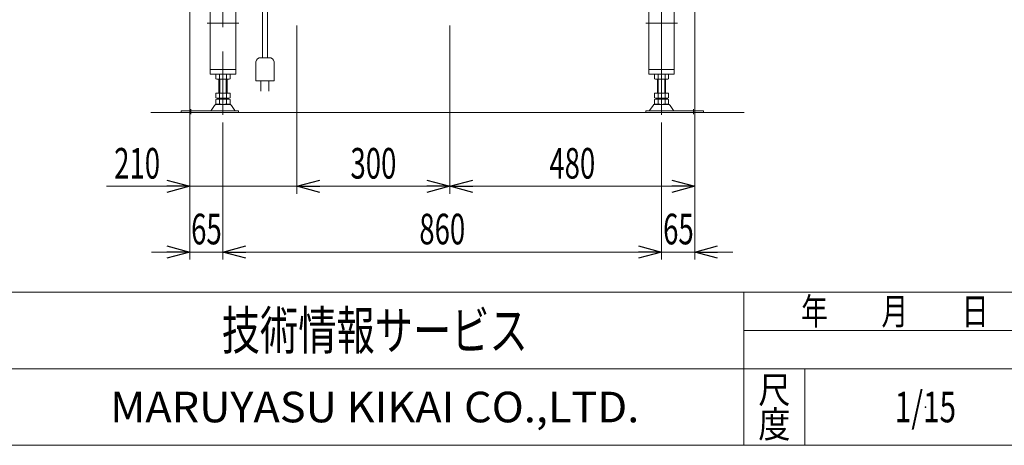
# Model space of a CAD drawing. Units: millimetres. Extents: x -2955 to 2955, y -2027 to 2027.
# Drawn here: x -1937 to -7, y -1993 to -1159 of the extents above; entities that cross this region are included whole.
import ezdxf
from ezdxf.enums import TextEntityAlignment as Align

# ---------------------------------------------------------------- set-up
doc = ezdxf.new("R2010")
doc.units = ezdxf.units.MM
doc.header["$LTSCALE"] = 3.75
doc.header["$PDSIZE"] = 1
doc.linetypes.add('CENTERX2', pattern=[101.6, 63.5, -12.7, 12.7, -12.7])
for name, color, linetype in [('19', 7, 'Continuous'), ('63', 7, 'Continuous'), ('Layer0255', 7, 'Continuous'), ('ZUWAKU', 7, 'Continuous')]:
    doc.layers.add(name, color=color, linetype=linetype)
doc.styles.add('dcStyle0', font='ＭＳ Ｐゴシック')
doc.styles.add('dcStyle1', font='txt.shx', dxfattribs={"width": 1.2, "bigfont": 'bigfont'})
doc.dimstyles.new('dc_Rotated', dxfattribs={"dimtxt": 60, "dimasz": 45.000029, "dimexe": 15, "dimexo": 7.5, "dimgap": 15, "dimtad": 3, "dimdec": 3, "dimdsep": 46, "dimtxsty": 'dcStyle0', "dimblk1": 'OPEN30', "dimblk2": 'OPEN30', "dimsah": 1, "dimcen": 0.09, "dimclrd": 2, "dimclre": 2, "dimclrt": 2, "dimadec": 0, "dimazin": 2, "dimtfac": 1, "dimtdec": 4, "dimtmove": 0, "dimatfit": 3, "dimfxl": 1, "dimarcsym": 0})

# ---------------------------------------------------------------- blocks, each defined once
blk = doc.blocks.new('DC_GROUP_W_SLSH_S_170_3_81')
at = {"layer": '19', "color": 3, "linetype": 'CENTERX2', "lineweight": 13}
blk.add_line((-678.8, -1345.9), (-678.8, -1223.9), dxfattribs=at)
at = {"layer": '19', "color": 7, "linetype": 'Continuous', "lineweight": 13}
for p, q in [((-692.6, -1266.9), (-692.6, -1275.2)), ((-668.4, -1266.1), (-689.1, -1266.1)), ((-685.7, -1266.9), (-685.7, -1275.2)), ((-671.8, -1275.2), (-671.8, -1266.9)), ((-664.9, -1275.2), (-664.9, -1266.9)), ((-689.1, -1276.1), (-668.4, -1276.1)), ((-686.8, -1303.1), (-686.8, -1276.1)), ((-670.8, -1276.1), (-670.8, -1303.1)), ((-664.9, -1303.1), (-692.6, -1303.1)), ((-692.6, -1303.1), (-692.6, -1312.2)), ((-685.7, -1303.1), (-685.7, -1312.2)), ((-671.8, -1312.2), (-671.8, -1303.1)), ((-664.9, -1312.2), (-664.9, -1303.1)), ((-695.5, -1327.3), (-702.2, -1337)), ((-692.6, -1315.9), (-692.6, -1324.2)), ((-666.3, -1325.1), (-691.2, -1325.1)), ((-668.4, -1313.1), (-689.1, -1313.1)), ((-668.4, -1315.1), (-689.1, -1315.1)), ((-686.8, -1315.1), (-686.8, -1313.1)), ((-685.7, -1315.9), (-685.7, -1324.2)), ((-671.8, -1324.2), (-671.8, -1315.9)), ((-670.8, -1313.1), (-670.8, -1315.1)), ((-664.9, -1324.2), (-664.9, -1315.9)), ((-655.3, -1337), (-662, -1327.3)), ((-709.3, -1337.9), (-709.3, -1341.1)), ((-596.8, -1337.9), (-709.3, -1337.9)), ((-709.3, -1341.1), (-596.8, -1341.1)), ((-596.8, -1337.9), (-596.8, -1341.1))]:
    blk.add_line(p, q, dxfattribs=at)
at = {"layer": '19', "color": 3, "linetype": 'Continuous', "lineweight": 13}
for p, q in [((-685.3, -1276.1), (-685.3, -1303.1)), ((-672.3, -1303.1), (-672.3, -1276.1)), ((-685.3, -1313.1), (-685.3, -1315.1)), ((-672.3, -1315.1), (-672.3, -1313.1)), ((-615.8, -1344.4), (-615.8, -1334.3))]:
    blk.add_line(p, q, dxfattribs=at)
at = {"layer": '19', "color": 7, "linetype": 'Continuous', "lineweight": 13}
for centre, radius, start, end in [((-689.1, -1273.3), 7.25, 61.461, 118.539), ((-678.8, -1293.7), 27.7, 75.5058, 104.4942), ((-668.4, -1273.3), 7.25, 61.461, 118.539), ((-689.1, -1268.8), 7.25, 241.461, 298.539), ((-678.8, -1248.4), 27.7, 255.5058, 284.4942), ((-668.4, -1268.8), 7.25, 241.461, 298.539), ((-689.1, -1305.8), 7.25, 241.461, 298.539), ((-678.8, -1285.4), 27.7, 255.5058, 284.4942), ((-668.4, -1305.8), 7.25, 241.461, 298.539), ((-691.2, -1330.3), 5.2, 90, 145.4346), ((-689.1, -1322.3), 7.25, 61.461, 118.539), ((-689.1, -1317.8), 7.25, 241.461, 298.539), ((-678.8, -1342.7), 27.7, 75.5058, 104.4942), ((-678.8, -1297.4), 27.7, 255.5058, 284.4942), ((-668.4, -1322.3), 7.25, 61.461, 118.539), ((-668.4, -1317.8), 7.25, 241.461, 298.539), ((-666.3, -1330.3), 5.2, 34.5654, 90), ((-703.8, -1335.9), 2, 270, 325.4346), ((-653.7, -1335.9), 2, 214.5654, 270)]:
    blk.add_arc(centre, radius, start, end, dxfattribs=at)
blk = doc.blocks.new('DC_GROUP_W_SLSH_S_170_3_82')
at = {"layer": '19', "color": 3, "linetype": 'CENTERX2', "lineweight": 13}
for p, q in [((-678.8, -1306.1), (-678.8, -712.4)), ((-713.8, -720.2), (-713.8, -734.9)), ((-643.8, -720.2), (-643.8, -734.9)), ((-629.8, -720.2), (-629.8, -734.9)), ((-748.7, -743.1), (-735.8, -743.1)), ((-684, -790.6), (-673.5, -790.6)), ((-709.5, -1166.1), (-647.5, -1166.1))]:
    blk.add_line(p, q, dxfattribs=at)
at = {"layer": '19', "color": 7, "linetype": 'Continuous', "lineweight": 13}
for p, q in [((-743.8, -755.1), (-743.8, -728.3)), ((-740.6, -725.1), (-617, -725.1)), ((-740.6, -729.9), (-740.6, -755.1)), ((-618.6, -728.3), (-739, -728.3)), ((-703.8, -728.3), (-703.8, -1266.1)), ((-653.8, -1266.1), (-653.8, -728.3)), ((-617, -755.1), (-617, -729.9)), ((-613.8, -728.3), (-613.8, -755.1)), ((-740.6, -755.1), (-743.8, -755.1)), ((-613.8, -755.1), (-617, -755.1)), ((-703.8, -1257.1), (-653.8, -1257.1)), ((-703.8, -1266.1), (-653.8, -1266.1))]:
    blk.add_line(p, q, dxfattribs=at)
for centre, radius, start, end in [((-740.6, -728.3), 3.2, 90, 180), ((-739, -729.9), 1.6, 90, 180), ((-618.6, -729.9), 1.6, 0, 90), ((-617, -728.3), 3.2, 0, 90)]:
    blk.add_arc(centre, radius, start, end, dxfattribs=at)
blk = doc.blocks.new('DC_GROUP_W_SLSH_S_170_3_80')
at = {"layer": '19', "linetype": 'Continuous'}
for name in ['DC_GROUP_W_SLSH_S_170_3_82', 'DC_GROUP_W_SLSH_S_170_3_81']:
    blk.add_blockref(name, (0, 0), dxfattribs=at)
blk = doc.blocks.new('DC_GROUP_W_SLSH_S_170_3_84')
at = {"layer": '19', "color": 3, "linetype": 'CENTERX2', "lineweight": 13}
blk.add_line((-1538.8, -1223.9), (-1538.8, -1345.9), dxfattribs=at)
at = {"layer": '19', "color": 7, "linetype": 'Continuous', "lineweight": 13}
for p, q in [((-1552.6, -1266.9), (-1552.6, -1275.2)), ((-1528.4, -1266.1), (-1549.1, -1266.1)), ((-1545.7, -1266.9), (-1545.7, -1275.2)), ((-1531.8, -1275.2), (-1531.8, -1266.9)), ((-1524.9, -1275.2), (-1524.9, -1266.9)), ((-1549.1, -1276.1), (-1528.4, -1276.1)), ((-1546.8, -1303.1), (-1546.8, -1276.1)), ((-1530.8, -1276.1), (-1530.8, -1303.1)), ((-1552.6, -1303.1), (-1552.6, -1312.2)), ((-1524.9, -1303.1), (-1552.6, -1303.1)), ((-1545.7, -1303.1), (-1545.7, -1312.2)), ((-1531.8, -1312.2), (-1531.8, -1303.1)), ((-1524.9, -1312.2), (-1524.9, -1303.1)), ((-1555.5, -1327.3), (-1562.2, -1337)), ((-1552.6, -1315.9), (-1552.6, -1324.2)), ((-1526.3, -1325.1), (-1551.2, -1325.1)), ((-1528.4, -1313.1), (-1549.1, -1313.1)), ((-1528.4, -1315.1), (-1549.1, -1315.1)), ((-1546.8, -1315.1), (-1546.8, -1313.1)), ((-1545.7, -1315.9), (-1545.7, -1324.2)), ((-1531.8, -1324.2), (-1531.8, -1315.9)), ((-1530.8, -1313.1), (-1530.8, -1315.1)), ((-1524.9, -1324.2), (-1524.9, -1315.9)), ((-1515.3, -1337), (-1522, -1327.3)), ((-1508.3, -1337.9), (-1620.8, -1337.9)), ((-1620.8, -1341.1), (-1620.8, -1337.9)), ((-1620.8, -1341.1), (-1508.3, -1341.1)), ((-1508.3, -1341.1), (-1508.3, -1337.9))]:
    blk.add_line(p, q, dxfattribs=at)
at = {"layer": '19', "color": 3, "linetype": 'Continuous', "lineweight": 13}
for p, q in [((-1545.3, -1276.1), (-1545.3, -1303.1)), ((-1532.3, -1303.1), (-1532.3, -1276.1)), ((-1545.3, -1313.1), (-1545.3, -1315.1)), ((-1532.3, -1315.1), (-1532.3, -1313.1)), ((-1601.8, -1334.3), (-1601.8, -1344.4))]:
    blk.add_line(p, q, dxfattribs=at)
at = {"layer": '19', "color": 7, "linetype": 'Continuous', "lineweight": 13}
for centre, radius, start, end in [((-1549.1, -1273.3), 7.25, 61.461, 118.539), ((-1538.8, -1293.7), 27.7, 75.5058, 104.4942), ((-1528.4, -1273.3), 7.25, 61.461, 118.539), ((-1549.1, -1268.8), 7.25, 241.461, 298.539), ((-1538.8, -1248.4), 27.7, 255.5058, 284.4942), ((-1528.4, -1268.8), 7.25, 241.461, 298.539), ((-1549.1, -1305.8), 7.25, 241.461, 298.539), ((-1538.8, -1285.4), 27.7, 255.5058, 284.4942), ((-1528.4, -1305.8), 7.25, 241.461, 298.539), ((-1551.2, -1330.3), 5.2, 90, 145.4346), ((-1549.1, -1322.3), 7.25, 61.461, 118.539), ((-1549.1, -1317.8), 7.25, 241.461, 298.539), ((-1538.8, -1342.7), 27.7, 75.5058, 104.4942), ((-1538.8, -1297.4), 27.7, 255.5058, 284.4942), ((-1528.4, -1322.3), 7.25, 61.461, 118.539), ((-1528.4, -1317.8), 7.25, 241.461, 298.539), ((-1526.3, -1330.3), 5.2, 34.5654, 90), ((-1563.8, -1335.9), 2, 270, 325.4346), ((-1513.7, -1335.9), 2, 214.5654, 270)]:
    blk.add_arc(centre, radius, start, end, dxfattribs=at)
blk = doc.blocks.new('DC_GROUP_W_SLSH_S_170_3_85')
at = {"layer": '19', "color": 7, "linetype": 'Continuous', "lineweight": 13}
for p, q in [((-1603.8, -728.3), (-1603.8, -755.1)), ((-1600.6, -755.1), (-1600.6, -729.9)), ((-1599, -728.3), (-1580.7, -728.3)), ((-1603.8, -755.1), (-1600.6, -755.1)), ((-1563.8, -1266.1), (-1563.8, -935.7)), ((-1513.8, -935.7), (-1513.8, -1266.1)), ((-1513.8, -1257.1), (-1563.8, -1257.1)), ((-1513.8, -1266.1), (-1563.8, -1266.1))]:
    blk.add_line(p, q, dxfattribs=at)
at = {"layer": '19', "color": 3, "linetype": 'CENTERX2', "lineweight": 13}
for p, q in [((-1538.8, -935.7), (-1538.8, -1306.1)), ((-1508, -1166.1), (-1570, -1166.1))]:
    blk.add_line(p, q, dxfattribs=at)
at = {"layer": '19', "color": 7, "linetype": 'Continuous', "lineweight": 13}
for centre, radius in [((-1600.6, -728.3), 3.2), ((-1599, -729.9), 1.6)]:
    blk.add_arc(centre, radius, 90, 180, dxfattribs=at)
blk = doc.blocks.new('DC_GROUP_W_SLSH_S_170_3_83')
at = {"layer": '19', "linetype": 'Continuous'}
for name in ['DC_GROUP_W_SLSH_S_170_3_85', 'DC_GROUP_W_SLSH_S_170_3_84']:
    blk.add_blockref(name, (0, 0), dxfattribs=at)
blk = doc.blocks.new('DC_GROUP_W_SLSH_S_170_3_354')
at = {"color": 140, "linetype": 'Continuous', "lineweight": 13}
for p, q in [((-1461.6, -1234.1), (-1461.6, -1099)), ((-1451.6, -1099), (-1451.6, -1234.1)), ((-1446.6, -1084), (-1393.8, -1084)), ((-1393.8, -1094), (-1446.6, -1094)), ((-1448.6, -1234.1), (-1464.6, -1234.1)), ((-1474.6, -1241.6), (-1474.6, -1279.1)), ((-1438.6, -1279.1), (-1438.6, -1241.6)), ((-1474.6, -1279.1), (-1438.6, -1279.1)), ((-1464.6, -1299.1), (-1464.6, -1279.1)), ((-1448.6, -1279.1), (-1448.6, -1299.1))]:
    blk.add_line(p, q, dxfattribs=at)
for centre, radius, start, end in [((-1446.6, -1099), 15, 90, 180), ((-1446.6, -1099), 5, 90, 180), ((-1465.8, -1242.8), 8.84, 81.8699, 171.8699), ((-1447.3, -1242.8), 8.84, 8.1301, 98.1301)]:
    blk.add_arc(centre, radius, start, end, dxfattribs=at)
blk = doc.blocks.new('_Open30')
at = {"color": 0, "linetype": 'ByBlock', "lineweight": -2}
for p, q in [((-1, 0.267949), (0, 0)), ((0, 0), (-1, -0.267949)), ((0, 0), (-1, 0))]:
    blk.add_line(p, q, dxfattribs=at)
blk = doc.blocks.new('*D425')
at = {"color": 2, "linetype": 'Continuous', "lineweight": 13}
for p, q in [((-1603.8, -770.1), (-1603.8, -1500.6)), ((-1393.8, -1170.6), (-1393.8, -1500.6)), ((-1767.2, -1485.6), (-1603.8, -1485.6)), ((-1603.8, -1485.6), (-1393.8, -1485.6))]:
    blk.add_line(p, q, dxfattribs=at)
at = {"color": 2, "xscale": 45.00004211422929, "yscale": 44.99984052335464, "rotation": 360}
blk.add_blockref('_Open30', (-1603.8, -1485.6), dxfattribs=at)
at = {"color": 2, "style": 'dcStyle0', "width": 0.6875}
blk.add_text('210', height=60, dxfattribs=at).set_placement((-1752.2, -1470.6), (-1662.2, -1470.6), align=Align.FIT)
blk = doc.blocks.new('*D426')
at = {"color": 2, "linetype": 'Continuous', "lineweight": 13}
for p, q in [((-1393.8, -1170.6), (-1393.8, -1500.6)), ((-1093.8, -1170.6), (-1093.8, -1500.6)), ((-1393.8, -1485.6), (-1093.8, -1485.6))]:
    blk.add_line(p, q, dxfattribs=at)
at = {"color": 2, "xscale": 45.00004211422929, "yscale": 44.99984052335464}
for p, rotation in [((-1393.8, -1485.6), 180), ((-1093.8, -1485.6), 360)]:
    blk.add_blockref('_Open30', p, dxfattribs=dict(at, rotation=rotation))
at = {"color": 2, "style": 'dcStyle0', "width": 0.6875}
blk.add_text('300', height=60, dxfattribs=at).set_placement((-1288.8, -1470.6), (-1198.8, -1470.6), align=Align.FIT)
blk = doc.blocks.new('*D427')
at = {"color": 2, "linetype": 'Continuous', "lineweight": 13}
for p, q in [((-613.8, -770.1), (-613.8, -1500.6)), ((-1093.8, -1170.6), (-1093.8, -1500.6)), ((-1093.8, -1485.6), (-613.8, -1485.6))]:
    blk.add_line(p, q, dxfattribs=at)
at = {"color": 2, "xscale": 45.00004211422929, "yscale": 44.99984052335464}
for p, rotation in [((-1093.8, -1485.6), 180), ((-613.8, -1485.6), 360)]:
    blk.add_blockref('_Open30', p, dxfattribs=dict(at, rotation=rotation))
at = {"color": 2, "style": 'dcStyle0', "width": 0.6875}
blk.add_text('480', height=60, dxfattribs=at).set_placement((-898.8, -1470.6), (-808.8, -1470.6), align=Align.FIT)
blk = doc.blocks.new('*D92')
at = {"layer": 'Layer0255', "color": 2, "linetype": 'Continuous', "lineweight": 13}
for p, q in [((-1603.8, -770.1), (-1603.8, -1629.4)), ((-1538.8, -1360.9), (-1538.8, -1629.4)), ((-1678.8, -1614.4), (-1603.8, -1614.4)), ((-1603.8, -1614.4), (-1538.8, -1614.4))]:
    blk.add_line(p, q, dxfattribs=at)
at = {"layer": 'Layer0255', "color": 2, "xscale": 45.00004211422929, "yscale": 44.99984052335464, "rotation": 360}
blk.add_blockref('_Open30', (-1603.8, -1614.4), dxfattribs=at)
at = {"layer": 'Layer0255', "color": 2, "style": 'dcStyle0', "width": 0.6875}
blk.add_text('65', height=60, dxfattribs=at).set_placement((-1601.3, -1599.4), (-1541.3, -1599.4), align=Align.FIT)
blk = doc.blocks.new('*D93')
at = {"layer": 'Layer0255', "color": 2, "linetype": 'Continuous', "lineweight": 13}
for p, q in [((-1538.8, -1360.9), (-1538.8, -1629.4)), ((-678.8, -1360.9), (-678.8, -1629.4)), ((-1538.8, -1614.4), (-678.8, -1614.4))]:
    blk.add_line(p, q, dxfattribs=at)
at = {"layer": 'Layer0255', "color": 2, "xscale": 45.00004211422929, "yscale": 44.99984052335464}
for p, rotation in [((-1538.8, -1614.4), 180), ((-678.8, -1614.4), 360)]:
    blk.add_blockref('_Open30', p, dxfattribs=dict(at, rotation=rotation))
at = {"layer": 'Layer0255', "color": 2, "style": 'dcStyle0', "width": 0.6875}
blk.add_text('860', height=60, dxfattribs=at).set_placement((-1153.8, -1599.4), (-1063.8, -1599.4), align=Align.FIT)
blk = doc.blocks.new('*D94')
at = {"layer": 'Layer0255', "color": 2, "linetype": 'Continuous', "lineweight": 13}
for p, q in [((-613.8, -770.1), (-613.8, -1629.4)), ((-678.8, -1360.9), (-678.8, -1629.4)), ((-678.8, -1614.4), (-613.8, -1614.4)), ((-538.8, -1614.4), (-613.8, -1614.4))]:
    blk.add_line(p, q, dxfattribs=at)
at = {"layer": 'Layer0255', "color": 2, "xscale": 45.00004211422929, "yscale": 44.99984052335464, "rotation": 180}
blk.add_blockref('_Open30', (-613.8, -1614.4), dxfattribs=at)
at = {"layer": 'Layer0255', "color": 2, "style": 'dcStyle0', "width": 0.6875}
blk.add_text('65', height=60, dxfattribs=at).set_placement((-675.7, -1599.4), (-615.7, -1599.4), align=Align.FIT)
blk = doc.blocks.new('DC_GROUP_W_SLSH_S_170_3_350')
at = {"layer": 'ZUWAKU', "color": 4, "linetype": 'Continuous', "lineweight": 13}
for p, q in [((2955, -1693.1), (-2955, -1693.1)), ((-517.5, -1993.1), (-517.5, -1693.1)), ((-517.5, -1768.1), (75, -1768.1)), ((-2955, -1843.1), (2955, -1843.1)), ((-397.5, -1843.1), (-397.5, -1993.1))]:
    blk.add_line(p, q, dxfattribs=at)
at = {"layer": 'ZUWAKU', "color": 7, "linetype": 'Continuous', "lineweight": 13}
blk.add_line((-2955, -1993.1), (2955, -1993.1), dxfattribs=at)
at = {"layer": 'ZUWAKU', "color": 2, "style": 'dcStyle1'}
for s, width, p, p2 in [('年\u3000\u3000月\u3000\u3000日', 1.195122, (-405, -1756.8), (-37.5, -1756.8)), ('尺', 1.68, (-489, -1910.6), (-426, -1910.6)), ('度', 1.68, (-489, -1978.1), (-426, -1978.1))]:
    blk.add_text(s, height=52.5, dxfattribs=dict(at, width=width)).set_placement(p, p2, align=Align.FIT)
at = {"layer": 'ZUWAKU', "color": 7, "style": 'dcStyle1'}
for s, height, width, p, p2 in [('技術情報サービス', 75, 1.191489, (-1541.2, -1805.6), (-941.2, -1805.6)), ('MARUYASU KIKAI CO.,LTD.', 60, 0.899028, (-1760.1, -1948.1), (-722.4, -1948.1))]:
    blk.add_text(s, height=height, dxfattribs=dict(at, width=width)).set_placement(p, p2, align=Align.FIT)
blk = doc.blocks.new('DC_GROUP_W_SLSH_S_170_3_351')
at = {"layer": 'ZUWAKU', "color": 2, "linetype": 'Continuous'}
blk.add_point((-161.2, -1918.1), dxfattribs=at)

msp = doc.modelspace()

# ---------------------------------------------------------------- linework, layer by layer
at = {"color": 3, "linetype": 'Continuous', "lineweight": 13}
msp.add_line((-1680.4149, -1341.0565), (-517.0719, -1341.0565), dxfattribs=at)

# ---------------------------------------------------------------- block references
at = {"linetype": 'Continuous'}
for name in ['DC_GROUP_W_SLSH_S_170_3_80', 'DC_GROUP_W_SLSH_S_170_3_83', 'DC_GROUP_W_SLSH_S_170_3_354']:
    msp.add_blockref(name, (0, 0), dxfattribs=at)
at = {"layer": 'ZUWAKU', "linetype": 'Continuous'}
for name in ['DC_GROUP_W_SLSH_S_170_3_350', 'DC_GROUP_W_SLSH_S_170_3_351']:
    msp.add_blockref(name, (0, 0), dxfattribs=at)

# ---------------------------------------------------------------- texts
at = {"layer": '63', "color": 2, "style": 'dcStyle1', "width": 0.531646}
msp.add_text('1/15', height=60, dxfattribs=at).set_placement((-221.25, -1948.0789), (-101.25, -1948.0789), align=Align.FIT)

# ---------------------------------------------------------------- dimensions: what is measured, and where the dimension line sits
at = {"linetype": 'Continuous', "lineweight": 13}
for base, p1, p2, picture, middle in [((-1393.7532, -1485.5695), (-1603.7532, -762.5549), (-1393.7532, -1163.0534), '*D425', (-1707.2232, -1485.5695)), ((-613.7532, -1485.5695), (-1093.7532, -1163.0534), (-613.7532, -762.5549), '*D427', (-853.7532, -1485.5695)), ((-1093.7532, -1485.5695), (-1393.7532, -1163.0534), (-1093.7532, -1163.0534), '*D426', (-1243.7532, -1485.5695))]:
    dim = msp.add_linear_dim(base=base, p1=p1, p2=p2, dimstyle='dc_Rotated', override={"dimtxt": 60, "dimasz": 45.000029, "dimexe": 15, "dimexo": 7.5, "dimgap": 15, "dimtad": 3, "dimtih": 0, "dimtoh": 0, "dimdec": 3, "dimlfac": 1, "dimzin": 8, "dimtxsty": 'dcStyle0', "dimblk1": 'Open30', "dimblk2": 'Open30', "dimsah": 1, "dimclrd": 2, "dimclre": 2, "dimclrt": 2, "dimazin": 2, "dimtofl": 1, "dimtolj": 0, "dimtzin": 8, "dimarcsym": 1}, dxfattribs=at)
    dim.commit()
    dim.dimension.update_dxf_attribs({"geometry": picture, "text_midpoint": middle, "dimtype": 160})
at = {"layer": 'Layer0255', "linetype": 'Continuous', "lineweight": 13}
for base, p1, p2, picture, middle in [((-1538.7532, -1614.386), (-1603.7532, -762.5549), (-1538.7532, -1353.3673), '*D92', (-1571.2532, -1614.386)), ((-613.7532, -1614.386), (-678.7532, -1353.3673), (-613.7532, -762.5549), '*D94', (-645.6861, -1614.386)), ((-678.7532, -1614.386), (-1538.7532, -1353.3673), (-678.7532, -1353.3673), '*D93', (-1108.7532, -1614.386))]:
    dim = msp.add_linear_dim(base=base, p1=p1, p2=p2, dimstyle='dc_Rotated', override={"dimtxt": 60, "dimasz": 45.000029, "dimexe": 15, "dimexo": 7.5, "dimgap": 15, "dimtad": 3, "dimtih": 0, "dimtoh": 0, "dimdec": 2, "dimlfac": 1, "dimzin": 8, "dimtxsty": 'dcStyle0', "dimblk1": 'Open30', "dimblk2": 'Open30', "dimsah": 1, "dimclrd": 2, "dimclre": 2, "dimclrt": 2, "dimazin": 2, "dimtofl": 1, "dimtolj": 0, "dimtzin": 8, "dimarcsym": 1}, dxfattribs=at)
    dim.commit()
    dim.dimension.update_dxf_attribs({"geometry": picture, "text_midpoint": middle, "dimtype": 160})

doc.saveas('drawing.dxf')
